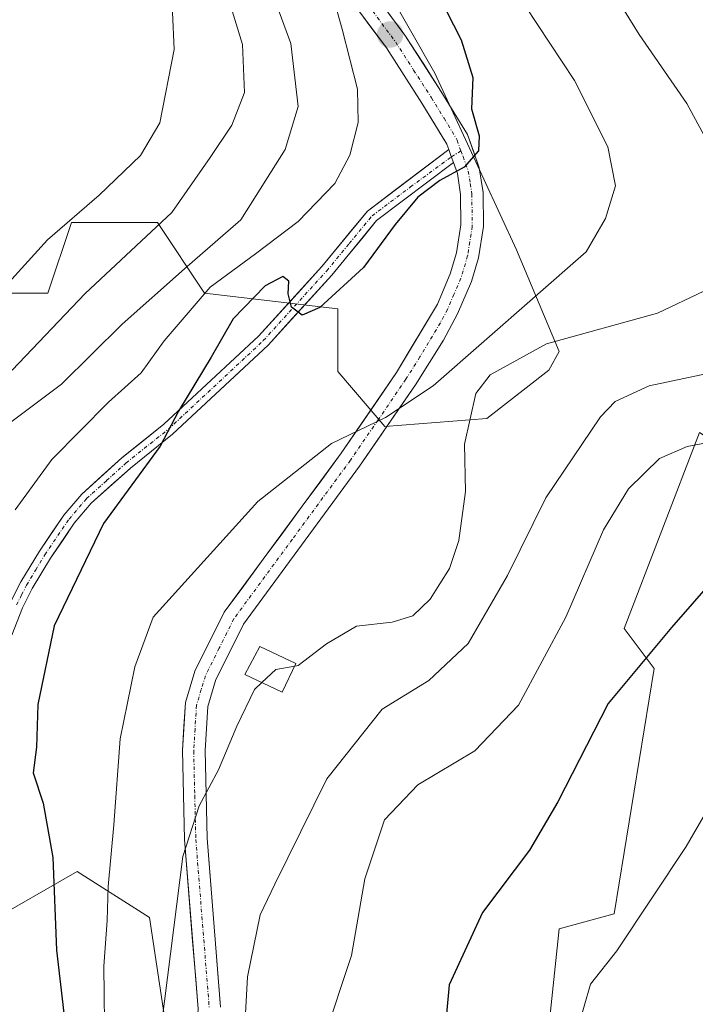
# Model space of a CAD drawing. Units: metres. Extents: x 603161 to 606580, y 4787052 to 4789417.
# Drawn here: x 605275 to 605371, y 4787943 to 4788083 of the extents above; entities that cross this region are included whole.
import ezdxf

# ---------------------------------------------------------------- set-up
doc = ezdxf.new("R2010")
doc.units = ezdxf.units.M
doc.header["$MEASUREMENT"] = 0
doc.linetypes.add('TRAZO_Y_PUNTO', pattern=[1, 0.5, -0.25, 0, -0.25])
for name, color, linetype, lineweight in [('Arbolado forestal CxS', 92, 'Continuous', 0), ('Carretera de calzada única', 19, 'Continuous', 13), ('Carretera de calzada única Cxs', 19, 'Continuous', 13), ('Carretera de calzada única eje', 19, 'TRAZO_Y_PUNTO', 0), ('Carátula', 7, 'Continuous', 5), ('Curva de nivel maestra', 36, 'Continuous', 30), ('Curva de nivel normal', 36, 'Continuous', 0), ('Edificación ligera', 1, 'Continuous', 0), ('Edificación ligera Cxs', 1, 'Continuous', 0), ('Pista', 135, 'Continuous', 13), ('Pista Cxs', 135, 'Continuous', 0), ('Pista eje', 135, 'TRAZO_Y_PUNTO', 0), ('Prado CxS', 92, 'Continuous', 0), ('Punto de cota en terreno', 7, 'Continuous', 0)]:
    doc.layers.add(name, color=color, linetype=linetype, lineweight=lineweight)

# ---------------------------------------------------------------- blocks, each defined once
blk = doc.blocks.new('*U155')
at = {"layer": 'Arbolado forestal CxS', "color": 92, "linetype": 'Continuous', "lineweight": 0}
blk.add_polyline3d([(605260.5589, 4787917.6093, 120.4713), (605269.9073, 4787954.0719, 119.2635), (605282.9965, 4787961.5513, 129.088), (605293.2813, 4787955.0069, 134.5449), (605302.1113, 4787896.4725, 144.9787)], dxfattribs=at)
blk = doc.blocks.new('*U214')
at = {"layer": 'Curva de nivel normal', "color": 36, "linetype": 'Continuous', "lineweight": 0}
blk.add_polyline3d([(605304.34, 4788086.35, 110), (605306.53, 4788079.19, 110), (605306.79, 4788072.4, 110), (605304.98, 4788067.73, 110), (605301.92, 4788063.13, 110), (605296.48, 4788055.33, 110), (605284.1, 4788043.8, 110), (605273.71, 4788032.9, 110)], dxfattribs=at)
blk = doc.blocks.new('5PATER')
at = {"layer": 'Carátula', "linetype": 'Continuous', "lineweight": 5}
h = blk.add_hatch(color=250, dxfattribs=at)
edge = h.paths.add_edge_path()
edge.add_ellipse((0, 0.01), major_axis=(-1.33, -1.34), ratio=0.999422, start_angle=0, end_angle=360)

msp = doc.modelspace()

# ---------------------------------------------------------------- linework, layer by layer
at = {"layer": 'Arbolado forestal CxS', "color": 92, "linetype": 'Continuous', "lineweight": 0}
for points in [[(605263.32, 4788046.91, 103.6), (605272.13, 4788043.83, 107.57), (605278.82, 4788043.83, 110.88), (605282.17, 4788053.87, 107.81), (605294.44, 4788053.87, 113.1), (605301.13, 4788043.83, 124.14), (605320.1, 4788041.6, 127.82), (605320.1, 4788032.68, 129.15), (605326.79, 4788024.87, 131.89), (605341.29, 4788025.98, 137.02), (605350.13, 4788032.87, 138.01), (605351.57, 4788035.52, 137.75), (605345.52, 4788050.02, 129.18), (605333.88, 4788075.13, 124.09), (605315.46, 4788107.53, 120.62), (605314.38, 4788115.61, 120.55)], [(605315.46, 4788107.53, 120.62), (605333.88, 4788075.13, 124.09), (605345.52, 4788050.02, 129.18), (605351.57, 4788035.52, 137.75), (605350.13, 4788032.87, 138.01), (605341.29, 4788025.98, 137.02), (605326.79, 4788024.87, 131.89), (605320.1, 4788032.68, 129.15), (605320.1, 4788041.6, 127.82), (605301.13, 4788043.83, 124.14), (605294.44, 4788053.87, 113.1), (605282.17, 4788053.87, 107.81), (605278.82, 4788043.83, 110.88), (605272.13, 4788043.83, 107.57)], [(605371.08, 4787860.92, 154.68), (605365.38, 4787867.87, 154.19), (605354.49, 4787881.15, 154.28), (605347.46, 4787889.77, 153.71), (605333.09, 4787912.76, 150.74), (605333.07, 4787923.52, 149.88), (605332.36, 4787939.89, 150.09), (605350.16, 4787939.89, 154.72), (605351.58, 4787953.41, 154.23), (605359.41, 4787955.55, 155.24), (605365.1, 4787990.43, 151.66), (605360.83, 4787996.12, 149.95), (605371.59, 4788024, 146.21)], [(605447.51, 4787992.92, 167.7), (605395.11, 4788008.5, 155.48), (605376.3, 4788020.9, 148.18), (605371.59, 4788024, 146.21), (605360.83, 4787996.12, 149.95), (605365.1, 4787990.43, 151.66), (605359.41, 4787955.55, 155.24), (605351.58, 4787953.41, 154.23), (605350.16, 4787939.89, 154.72), (605332.36, 4787939.89, 150.09), (605333.07, 4787923.52, 149.88), (605333.09, 4787912.76, 150.74)], [(605143.67, 4787904.63, 123.23), (605154.37, 4787899.87, 128.07), (605167.45, 4787891.55, 132.16), (605189.44, 4787879.07, 137.38), (605199.66, 4787873.58, 138.98), (605225.86, 4787885.38, 138.71), (605231.61, 4787887.68, 139.47), (605232.53, 4787888.05, 139.56), (605232.68, 4787887.88, 139.56), (605248.87, 4787890.96, 132.48), (605254.06, 4787897.78, 126.94), (605260.56, 4787917.61, 120.47), (605269.91, 4787954.07, 119.26), (605283, 4787961.55, 129.09), (605293.28, 4787955.01, 134.54), (605302.11, 4787896.47, 144.98)]]:
    msp.add_polyline3d(points, dxfattribs=at)
at = {"layer": 'Carretera de calzada única', "color": 19, "linetype": 'Continuous', "lineweight": 13}
for points in [[(605312.27, 4788226.1), (605313.28, 4788223.36), (605316.75, 4788212.19), (605318.21, 4788205.52), (605318.57, 4788200.9), (605318.4, 4788193.37), (605316.64, 4788184.46), (605309.24, 4788160.33), (605306.66, 4788148.81), (605306.13, 4788143.49), (605306.14, 4788136.47), (605306.43, 4788129.26), (605307.28, 4788121.92), (605309.34, 4788111.86), (605311.05, 4788106.8), (605313.91, 4788100.47), (605320.36, 4788087.67), (605327, 4788078.72), (605332.05, 4788070.87), (605335.62, 4788065.01), (605335.89, 4788064.29)], [(605303.39, 4787942.24), (605301.47, 4787966.28), (605301.18, 4787978.75), (605301.56, 4787985.01), (605302.74, 4787988.88), (605306.66, 4787996.75), (605323.19, 4788019.22), (605331.12, 4788030.79), (605335.12, 4788037.14), (605337.14, 4788040.9), (605339.11, 4788045.48), (605340.12, 4788048.86), (605340.82, 4788053.3), (605340.77, 4788058.14), (605340.22, 4788061.67), (605338.53, 4788066.4), (605334.77, 4788072.57), (605329.64, 4788080.54), (605323.1, 4788089.36)], [(605336.55, 4788062.43), (605337.1, 4788060.87), (605337.56, 4788057.88), (605337.61, 4788053.54), (605336.99, 4788049.57), (605336.09, 4788046.58), (605334.25, 4788042.29), (605328.44, 4788032.55), (605320.58, 4788021.07), (605303.92, 4787998.43), (605299.75, 4787990.07), (605298.38, 4787985.59), (605297.97, 4787978.81), (605298.27, 4787966.12), (605300.19, 4787942.01), (605299.41, 4787929.49), (605298.16, 4787918.64), (605296, 4787904.63), (605295.34, 4787894.54), (605296.38, 4787890.54), (605298.33, 4787886.09), (605300.16, 4787884), (605301.57, 4787882.89)]]:
    msp.add_lwpolyline(points, dxfattribs=at)
at = {"layer": 'Carretera de calzada única Cxs', "color": 19, "linetype": 'Continuous', "lineweight": 13}
msp.add_lwpolyline([(605335.89, 4788064.29), (605336.23, 4788063.3), (605336.55, 4788062.43)], dxfattribs=at)
for points in [[(605300.19, 4787942.01, 136.78), (605299.81, 4787946.83, 136.24), (605299.42, 4787951.65, 135.95), (605299.04, 4787956.48, 135.5), (605298.65, 4787961.3, 135.1), (605298.27, 4787966.12, 134.81), (605298.17, 4787970.35, 134.5), (605298.07, 4787974.58, 134.12), (605297.97, 4787978.81, 133.78), (605298.18, 4787982.2, 133.53), (605298.38, 4787985.59, 133.13), (605299.75, 4787990.07, 132.93), (605301.84, 4787994.25, 133.24), (605303.92, 4787998.43, 132.58), (605306.7, 4788002.2, 132.13), (605309.47, 4788005.98, 131.76), (605312.25, 4788009.75, 131.47), (605315.03, 4788013.52, 131), (605317.8, 4788017.3, 130.81), (605320.58, 4788021.07, 130.43), (605323.2, 4788024.9, 130.09), (605325.82, 4788028.72, 129.66), (605328.44, 4788032.55, 129.45), (605330.38, 4788035.8, 128.99), (605332.31, 4788039.04, 128.41), (605334.25, 4788042.29, 127.95), (605336.09, 4788046.58, 127.24), (605336.99, 4788049.57, 126.8), (605337.61, 4788053.54, 126.23), (605337.56, 4788057.88, 125.42), (605337.1, 4788060.87, 124.89), (605336.55, 4788062.43, 124.56), (605336.23, 4788063.3, 124.38), (605335.89, 4788064.29, 124.24), (605335.62, 4788065.01, 124.14), (605333.84, 4788067.94, 123.76), (605332.05, 4788070.87, 123.31), (605329.53, 4788074.79, 122.37), (605327, 4788078.72, 122.07), (605324.79, 4788081.7, 121.24), (605322.57, 4788084.69, 120.85)], [(605327.46, 4788083.48, 121.86), (605329.64, 4788080.54, 122.39), (605332.21, 4788076.55, 122.75), (605334.77, 4788072.57, 123.53), (605336.65, 4788069.48, 123.92), (605338.53, 4788066.4, 124.68), (605339.38, 4788064.03, 124.86), (605340.22, 4788061.67, 125.17), (605340.77, 4788058.14, 125.6), (605340.82, 4788053.3, 126.31), (605340.12, 4788048.86, 126.99), (605339.11, 4788045.48, 127.51), (605337.14, 4788040.9, 128.25), (605335.12, 4788037.14, 129.18), (605333.12, 4788033.96, 130), (605331.12, 4788030.79, 130.29), (605328.48, 4788026.93, 130.57), (605325.83, 4788023.08, 130.56), (605323.19, 4788019.22, 130.88), (605320.44, 4788015.47, 131.43), (605317.68, 4788011.73, 131.66), (605314.93, 4788007.98, 132.02), (605312.17, 4788004.24, 132.49), (605309.42, 4788000.49, 132.96), (605306.66, 4787996.75, 133.29), (605304.7, 4787992.81, 133.93), (605302.74, 4787988.88, 133.99), (605301.56, 4787985.01, 134.07), (605301.37, 4787981.88, 134.31), (605301.18, 4787978.75, 134.5), (605301.28, 4787974.59, 134.81), (605301.37, 4787970.44, 135.36), (605301.47, 4787966.28, 135.71), (605301.85, 4787961.47, 136.07), (605302.24, 4787956.66, 136.67), (605302.62, 4787951.86, 137.25), (605303.01, 4787947.05, 137.66), (605303.39, 4787942.24, 138.21)]]:
    msp.add_polyline3d(points, dxfattribs=at)
at = {"layer": 'Carretera de calzada única eje', "color": 19, "linetype": 'TRAZO_Y_PUNTO', "lineweight": 0}
for points in [[(605325.05, 4788083.96), (605328.32, 4788079.55), (605330.88, 4788075.56), (605333.41, 4788071.64), (605335.2, 4788068.71), (605337.07, 4788065.62), (605337.6, 4788064.06)], [(605337.6, 4788064.06), (605337.92, 4788063.26), (605338.66, 4788061.19), (605338.93, 4788059.42), (605339.16, 4788057.93), (605339.19, 4788055.76), (605339.22, 4788053.34), (605338.86, 4788051.12), (605338.56, 4788049.13), (605337.6, 4788045.95), (605336.61, 4788043.66), (605335.7, 4788041.51), (605334.68, 4788039.63), (605331.78, 4788034.76), (605329.78, 4788031.59), (605325.81, 4788025.8), (605321.88, 4788020.06), (605313.62, 4788008.83), (605305.29, 4787997.51), (605303.2, 4787993.33), (605301.24, 4787989.39), (605300.65, 4787987.46), (605299.97, 4787985.22), (605299.76, 4787981.83), (605299.57, 4787978.7), (605299.72, 4787972.35), (605299.87, 4787966.12), (605300.83, 4787954.06), (605301.79, 4787942.04)]]:
    msp.add_lwpolyline(points, dxfattribs=at)
at = {"layer": 'Curva de nivel maestra', "color": 36, "linetype": 'Continuous', "lineweight": 30}
for points in [[(605331.18, 4788092.53, 125), (605337.64, 4788079.86, 125), (605339.3, 4788074.5, 125), (605339.11, 4788070.06, 125), (605340.22, 4788066.2, 125), (605340.1, 4788064.1, 125), (605338.08, 4788061.77, 125), (605334.6, 4788059.88, 125), (605331.48, 4788057.49, 125), (605328.27, 4788053.58, 125), (605323.75, 4788047.47, 125), (605317.54, 4788041.79, 125), (605315.02, 4788040.69, 125), (605313.48, 4788041.85, 125), (605313, 4788043.73, 125), (605313.12, 4788045.52, 125), (605312.24, 4788046.21, 125), (605309.75, 4788044.87, 125), (605305.17, 4788040.16, 125), (605302.08, 4788034.75, 125), (605297.42, 4788027.06, 125), (605294.78, 4788022.06, 125), (605286.74, 4788011.06, 125), (605279.69, 4787996.5, 125), (605277.39, 4787985.32, 125), (605277.2, 4787979.23, 125), (605276.72, 4787975.59, 125), (605278.12, 4787971.3, 125), (605279.52, 4787963.54, 125), (605280.03, 4787950.35, 125), (605281.08, 4787941.4, 125)], [(605376.72, 4788006.73, 150), (605367.58, 4787996.27, 150), (605358.56, 4787985.46, 150), (605351.41, 4787971.49, 150), (605347.36, 4787964.6, 150), (605340.7, 4787955.73, 150), (605335.93, 4787945.41, 150), (605334.87, 4787934.1, 150), (605335.79, 4787923.95, 150), (605335.54, 4787916.15, 150), (605334.37, 4787913.69, 150), (605333.91, 4787913.68, 150)]]:
    msp.add_polyline3d(points, dxfattribs=at)
at = {"layer": 'Curva de nivel normal', "color": 36, "linetype": 'Continuous', "lineweight": 0}
for points in [[(605273.55, 4788025.46, 115), (605280.77, 4788030.9, 115), (605289.37, 4788039.44, 115), (605298.27, 4788047.28, 115), (605306.3, 4788054.25, 115), (605312.59, 4788064.28, 115), (605314.43, 4788070.4, 115), (605313.42, 4788079.35, 115), (605307.62, 4788095.08, 115)], [(605274.14, 4788013.01, 120), (605279.37, 4788020.15, 120), (605287.42, 4788028.31, 120), (605292.09, 4788032.52, 120), (605295.38, 4788037.04, 120), (605301.93, 4788044.7, 120), (605308.38, 4788049.42, 120), (605314.42, 4788054.01, 120), (605319.65, 4788059.45, 120), (605321.79, 4788063.47, 120), (605322.97, 4788068.13, 120), (605322.9, 4788072.86, 120), (605320.71, 4788081.39, 120), (605318.28, 4788090.05, 120)], [(605358.81, 4788087.4, 135), (605363, 4788080.63, 135), (605369.77, 4788070.83, 135), (605373.78, 4788063.39, 135), (605375.81, 4788056.2, 135), (605376.04, 4788051.56, 135), (605374.88, 4788047.73, 135), (605372.2, 4788044.13, 135), (605365.57, 4788041, 135), (605349.8, 4788036.63, 135), (605341.78, 4788032.22, 135), (605339.72, 4788029.55, 135), (605338.1, 4788022.37, 135), (605338.25, 4788015.6, 135), (605337.31, 4788008.64, 135), (605335.99, 4788004.68, 135), (605333.24, 4788000.3, 135), (605330.74, 4787997.92, 135), (605327.8, 4787997.02, 135), (605322.75, 4787996.45, 135), (605318.48, 4787993.93, 135), (605314.42, 4787990.87, 135), (605313.95, 4787990.78, 135)], [(605296.56, 4788083.83, 105), (605296.81, 4788078.49, 105), (605294.74, 4788068.06, 105), (605292, 4788063.41, 105), (605286.12, 4788057.76, 105), (605278.75, 4788051.44, 105), (605272.33, 4788044.29, 105), (605265.32, 4788035.45, 105), (605257.28, 4788027, 105), (605254.43, 4788025.87, 105), (605253.54, 4788027.55, 105), (605250.89, 4788029.06, 105), (605238.67, 4788031.49, 105), (605212.9, 4788034.2, 105), (605191.65, 4788035.03, 105), (605178.44, 4788035.74, 105)], [(605346.73, 4788084.72, 130), (605353.77, 4788074.08, 130), (605358.53, 4788064.64, 130), (605359.6, 4788059.09, 130), (605358.18, 4788054.46, 130), (605355.43, 4788049.73, 130), (605333.65, 4788030.65, 130), (605326.86, 4788026.16, 130), (605319.19, 4788022.44, 130), (605308.71, 4788014.2, 130), (605293.81, 4787997.73, 130), (605291.21, 4787990.68, 130), (605289.1, 4787980.41, 130), (605288.21, 4787968.19, 130), (605287.41, 4787959.4, 130), (605287.26, 4787954.58, 130), (605286.79, 4787948.11, 130), (605286.92, 4787935.96, 130)], [(605376.74, 4788033.24, 140), (605364.41, 4788030.63, 140), (605359.54, 4788028.41, 140), (605357.48, 4788026.25, 140), (605349.7, 4788014.74, 140), (605344.25, 4788003.68, 140), (605338.62, 4787993.98, 140), (605333.03, 4787988.75, 140), (605326.42, 4787984.66, 140), (605318.5, 4787974.74, 140), (605311.11, 4787959.74, 140), (605309.02, 4787955.4, 140), (605307.25, 4787946.56, 140), (605305.75, 4787919.65, 140)], [(605378.06, 4788023.6, 145), (605369.81, 4788022.02, 145), (605365.88, 4788020.33, 145), (605361.48, 4788015.98, 145), (605357.92, 4788010.18, 145), (605352.56, 4787997.76, 145), (605345.82, 4787985.22, 145), (605339.59, 4787978.71, 145), (605331.49, 4787973.9, 145), (605326.73, 4787968.93, 145), (605323.94, 4787960.5, 145), (605322.02, 4787949.6, 145), (605318.09, 4787937.74, 145)], [(605313.95, 4787990.78, 135), (605311.27, 4787990.29, 135), (605309.28, 4787988.44, 135)], [(605309.28, 4787988.44, 135), (605308.22, 4787987.45, 135), (605305.71, 4787982.24, 135), (605303.12, 4787976.04, 135), (605300.36, 4787970.89, 135), (605298.02, 4787963.71, 135), (605295.01, 4787939.74, 135)], [(605381.45, 4787985.4, 155), (605369.67, 4787965.12, 155), (605359.79, 4787950.27, 155), (605356.04, 4787945.52, 155), (605354.24, 4787939.27, 155), (605352.26, 4787922.32, 155), (605351.67, 4787908.34, 155), (605351.97, 4787901.3, 155), (605350.14, 4787893.47, 155), (605359.89, 4787876.23, 155), (605369.81, 4787863.22, 155), (605382.74, 4787848.01, 155)]]:
    msp.add_polyline3d(points, dxfattribs=at)
at = {"layer": 'Edificación ligera', "color": 1, "linetype": 'Continuous', "lineweight": 0}
msp.add_polyline3d([(605314.12, 4787991.13, 135.2), (605312.17, 4787987.06, 135.87), (605306.87, 4787989.59, 134.95), (605308.98, 4787993.58, 134.38), (605314.12, 4787991.13, 135.2)], dxfattribs=at)
at = {"layer": 'Edificación ligera Cxs', "color": 1, "linetype": 'Continuous', "lineweight": 0}
msp.add_polyline3d([(605314.12, 4787991.13, 135.2), (605312.17, 4787987.06, 135.87), (605306.87, 4787989.59, 134.95), (605308.98, 4787993.58, 134.39), (605314.12, 4787991.13, 135.2)], close=True, dxfattribs=at)
at = {"layer": 'Pista', "color": 135, "linetype": 'Continuous', "lineweight": 13}
for points in [[(605257.14, 4787949.07), (605258.84, 4787949.22), (605261.05, 4787949.92), (605263.03, 4787950.88), (605264.81, 4787952.16), (605265.59, 4787952.94), (605266.85, 4787955.33), (605267.9, 4787959.85), (605268.65, 4787965.73), (605269.1, 4787973.08), (605269.25, 4787980.86), (605269.91, 4787988.24), (605271.9, 4787995.75), (605273.49, 4787999.86), (605274.95, 4788002.75), (605277.6, 4788007.12), (605281.08, 4788012.27), (605283.65, 4788015.26), (605289.34, 4788020.39), (605295.34, 4788025.18), (605308.81, 4788037.74), (605317.8, 4788047.63), (605324.31, 4788055.51), (605335.89, 4788064.29)], [(605336.55, 4788062.43), (605325.61, 4788054.15), (605319.22, 4788046.4), (605310.15, 4788036.42), (605296.57, 4788023.76), (605290.56, 4788018.96), (605284.99, 4788013.95), (605282.57, 4788011.13), (605279.18, 4788006.11), (605276.6, 4788001.84), (605275.2, 4787999.09), (605273.68, 4787995.17)]]:
    msp.add_lwpolyline(points, dxfattribs=at)
at = {"layer": 'Pista Cxs', "color": 135, "linetype": 'Continuous', "lineweight": 0}
msp.add_lwpolyline([(605335.89, 4788064.29), (605336.23, 4788063.3), (605336.55, 4788062.43)], dxfattribs=at)
msp.add_polyline3d([(605273.49, 4787999.86, 122.19), (605274.95, 4788002.75, 122.39), (605276.28, 4788004.94, 122.64), (605277.6, 4788007.12, 122.75), (605279.34, 4788009.7, 122.74), (605281.08, 4788012.27, 123.21), (605283.65, 4788015.26, 123.36), (605286.5, 4788017.83, 124.02), (605289.34, 4788020.39, 123.68), (605292.34, 4788022.79, 124.04), (605295.34, 4788025.18, 124.05), (605298.71, 4788028.32, 124.35), (605302.08, 4788031.46, 124.93), (605305.44, 4788034.6, 125.22), (605308.81, 4788037.74, 125.32), (605311.81, 4788041.04, 125.1), (605314.8, 4788044.33, 124.57), (605317.8, 4788047.63, 123.98), (605319.97, 4788050.26, 123.54), (605322.14, 4788052.88, 123.55), (605324.31, 4788055.51, 123.22), (605328.17, 4788058.44, 123.66), (605332.03, 4788061.36, 124.15), (605335.89, 4788064.29, 124.24), (605336.23, 4788063.3, 124.38), (605336.55, 4788062.43, 124.56), (605336.55, 4788062.43, 124.56), (605332.9, 4788059.67, 124.47), (605329.26, 4788056.91, 124.23), (605325.61, 4788054.15, 123.85), (605323.48, 4788051.57, 123.98), (605321.35, 4788048.98, 124.05), (605319.22, 4788046.4, 124.41), (605316.2, 4788043.07, 124.77), (605313.17, 4788039.75, 125.16), (605310.15, 4788036.42, 125.39), (605306.76, 4788033.26, 125.52), (605303.36, 4788030.09, 125.31), (605299.97, 4788026.93, 125.14), (605296.57, 4788023.76, 124.85), (605293.57, 4788021.36, 124.63), (605290.56, 4788018.96, 124.21), (605287.78, 4788016.46, 124.31), (605284.99, 4788013.95, 123.89), (605282.57, 4788011.13, 123.69), (605280.88, 4788008.62, 123.26), (605279.18, 4788006.11, 123.36), (605276.6, 4788001.84, 122.99), (605275.2, 4787999.09, 122.69), (605273.68, 4787995.17, 122.87)], dxfattribs=at)
at = {"layer": 'Pista eje', "color": 135, "linetype": 'TRAZO_Y_PUNTO', "lineweight": 0}
for points in [[(605336.26, 4788063.24), (605337.6, 4788064.06)], [(605274.35, 4787999.48), (605275.08, 4788000.92), (605275.78, 4788002.3), (605277.1, 4788004.48), (605278.39, 4788006.62), (605281.83, 4788011.7), (605284.32, 4788014.61), (605287.17, 4788017.17), (605289.95, 4788019.68), (605295.96, 4788024.47), (605309.48, 4788037.08), (605318.51, 4788047.02), (605321.71, 4788050.89), (605324.96, 4788054.83), (605330.43, 4788058.94), (605336.26, 4788063.24)]]:
    msp.add_lwpolyline(points, dxfattribs=at)
at = {"layer": 'Prado CxS', "color": 92, "linetype": 'Continuous', "lineweight": 0}
for points in [[(605263.32, 4788046.91, 103.6), (605272.13, 4788043.83, 107.57), (605278.82, 4788043.83, 110.88), (605282.17, 4788053.87, 107.81), (605294.44, 4788053.87, 113.1), (605301.13, 4788043.83, 124.14), (605320.1, 4788041.6, 127.82), (605320.1, 4788032.68, 129.15), (605326.79, 4788024.87, 131.89), (605341.29, 4788025.98, 137.02), (605350.13, 4788032.87, 138.01), (605351.57, 4788035.52, 137.75), (605345.52, 4788050.02, 129.18), (605333.88, 4788075.13, 124.09), (605315.46, 4788107.53, 120.62), (605314.38, 4788115.61, 120.55)], [(605158.53, 4788023.49, 112.51), (605181.11, 4788032.41, 107.97), (605223.91, 4788044.3, 103.85), (605241.74, 4788049.05, 102.86), (605252.43, 4788049.65, 102.5), (605263.32, 4788046.91, 103.6), (605272.13, 4788043.83, 107.57), (605278.82, 4788043.83, 110.88), (605282.17, 4788053.87, 107.81), (605294.44, 4788053.87, 113.1), (605301.13, 4788043.83, 124.14), (605320.1, 4788041.6, 127.82), (605320.1, 4788032.68, 129.15), (605326.79, 4788024.87, 131.89), (605341.29, 4788025.98, 137.02), (605350.13, 4788032.87, 138.01), (605351.57, 4788035.52, 137.75), (605345.52, 4788050.02, 129.18), (605333.88, 4788075.13, 124.09), (605315.46, 4788107.53, 120.62)], [(605371.59, 4788024, 146.21), (605360.83, 4787996.12, 149.95), (605365.1, 4787990.43, 151.66), (605359.41, 4787955.55, 155.24), (605351.58, 4787953.41, 154.23), (605350.16, 4787939.89, 154.72), (605332.36, 4787939.89, 150.09), (605333.07, 4787923.52, 149.88), (605333.09, 4787912.76, 150.74), (605302.11, 4787896.47, 144.98), (605293.28, 4787955.01, 134.54), (605283, 4787961.55, 129.09), (605269.91, 4787954.07, 119.26), (605260.56, 4787917.61, 120.47), (605254.06, 4787897.78, 126.94), (605248.87, 4787890.96, 132.48), (605232.68, 4787887.88, 139.56), (605232.53, 4787888.05, 139.56), (605231.61, 4787887.68, 139.47), (605225.86, 4787885.38, 138.71), (605199.66, 4787873.58, 138.98), (605199.66, 4787873.58, 138.98), (605189.44, 4787879.07, 137.38), (605167.45, 4787891.55, 132.16)], [(605447.51, 4787992.92, 167.7), (605395.11, 4788008.5, 155.48), (605376.3, 4788020.9, 148.18), (605371.59, 4788024, 146.21), (605360.83, 4787996.12, 149.95), (605365.1, 4787990.43, 151.66), (605359.41, 4787955.55, 155.24), (605351.58, 4787953.41, 154.23), (605350.16, 4787939.89, 154.72), (605332.36, 4787939.89, 150.09), (605333.07, 4787923.52, 149.88), (605333.09, 4787912.76, 150.74)], [(605143.67, 4787904.63, 123.23), (605154.37, 4787899.87, 128.07), (605167.45, 4787891.55, 132.16), (605189.44, 4787879.07, 137.38), (605199.66, 4787873.58, 138.98), (605225.86, 4787885.38, 138.71), (605231.61, 4787887.68, 139.47), (605232.53, 4787888.05, 139.56), (605232.68, 4787887.88, 139.56), (605248.87, 4787890.96, 132.48), (605254.06, 4787897.78, 126.94), (605260.56, 4787917.61, 120.47), (605269.91, 4787954.07, 119.26), (605283, 4787961.55, 129.09), (605293.28, 4787955.01, 134.54), (605302.11, 4787896.47, 144.98)]]:
    msp.add_polyline3d(points, dxfattribs=at)

# ---------------------------------------------------------------- block references
at = {"layer": 'Arbolado forestal CxS', "color": 92, "linetype": 'Continuous', "lineweight": 0}
msp.add_blockref('*U155', (0, 0), dxfattribs=at)
at = {"layer": 'Curva de nivel normal', "color": 36, "linetype": 'Continuous', "lineweight": 0}
msp.add_blockref('*U214', (0, 0), dxfattribs=at)
at = {"layer": 'Punto de cota en terreno', "linetype": 'Continuous', "lineweight": 0}
msp.add_blockref('5PATER', (605327.53, 4788080.63, 121.88), dxfattribs=at)

doc.saveas('drawing.dxf')
